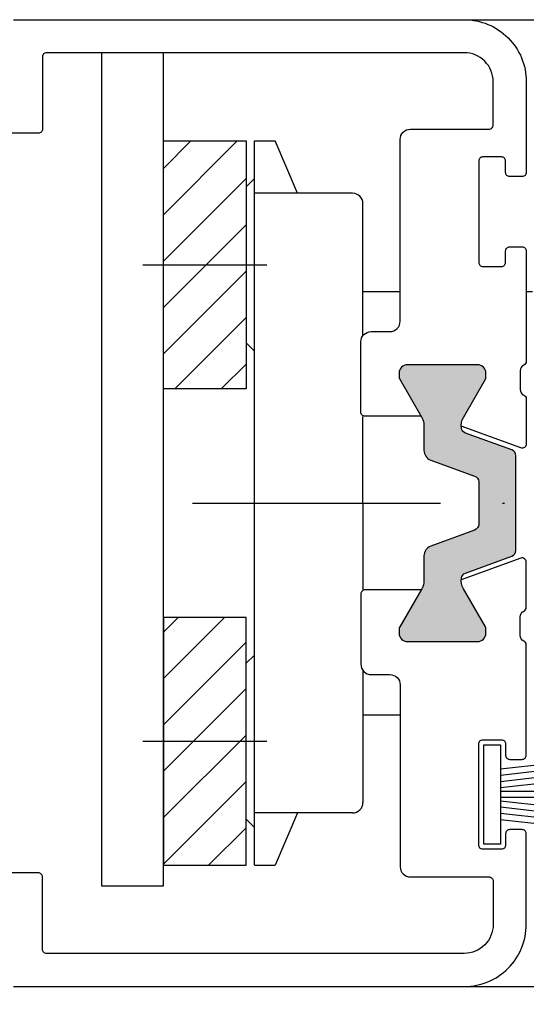
# Model space of a CAD drawing. Units: millimetres. Extents: x 3529 to 4369, y -33 to 1155.
# Drawn here: x 3939 to 3964, y 927 to 975 of the extents above; entities that cross this region are included whole.
import ezdxf

# ---------------------------------------------------------------- set-up
doc = ezdxf.new("R2010")
doc.units = ezdxf.units.MM
doc.header["$LTSCALE"] = 2
doc.linetypes.add('ACAD_ISO10W100', pattern=[18, 12, -3, 0, -3])
doc.layers.add('Strichpunkt schmal', color=1, linetype='ACAD_ISO10W100')
doc.styles.add('GENERATED_STYLE_67', font='trebucbd.ttf')
doc.dimstyles.new('ISO-25', dxfattribs={"dimscale": 4, "dimtxt": 2.5, "dimasz": 2.5, "dimexe": 1.25, "dimexo": 1.25, "dimtad": 1, "dimtxsty": 'GENERATED_STYLE_67', "dimcen": 2.5, "dimclrd": 253, "dimclre": 253, "dimadec": 0, "dimazin": 0, "dimtfac": 1, "dimtmove": 0, "dimatfit": 3, "dimfxl": 1, "dimarcsym": 0})

# ---------------------------------------------------------------- blocks, each defined once
blk = doc.blocks.new('*D13')
at = {"color": 253, "lineweight": -2, "transparency": 16777216}
for p, q in [((3913.899, 923.224), (3913.899, 857.289)), ((4258.899, 923.222), (4258.899, 857.289)), ((4248.899, 862.289), (3923.899, 862.289))]:
    blk.add_line(p, q, dxfattribs=at)
at = {"color": 253, "transparency": 16777216}
for points in [[(3923.899, 863.956), (3923.899, 860.622), (3913.899, 862.289)], [(4248.899, 863.956), (4248.899, 860.622), (4258.899, 862.289)]]:
    blk.add_solid(points, dxfattribs=at)
at = {"layer": 'Defpoints', "color": 0, "transparency": 16777216}
for p in [(3913.899, 928.224), (4258.899, 928.222), (3913.899, 862.289)]:
    blk.add_point(p, dxfattribs=at)
at = {"color": 0, "transparency": 16777216, "insert": (4086.399, 869.895), "char_height": 10, "attachment_point": 5, "style": 'GENERATED_STYLE_67'}
blk.add_mtext('{\\fArial|b0|i0|c0|p34;Panel width: min. 250mm - max. 1600mm wide}', dxfattribs=at)
blk = doc.blocks.new('18')
for p, q in [((-1.591, 4.05), (-1.223, 0.8)), ((-1.289, 4.05), (-0.921, 0.8)), ((-0.987, 4.05), (-0.619, 0.8)), ((-0.686, 4.05), (-0.317, 0.8)), ((-0.15, 4.05), (-0.15, 0.8)), ((0.15, 4.05), (0.15, 0.8)), ((0.686, 4.05), (0.317, 0.8)), ((0.988, 4.05), (0.619, 0.8)), ((1.289, 4.05), (0.921, 0.8)), ((1.591, 4.05), (1.223, 0.8))]:
    blk.add_line(p, q)
blk.add_lwpolyline([(2.4, 0), (-2.4, 0), (-2.4, 0.8), (2.4, 0.8)], close=True)
blk = doc.blocks.new('*D11')
at = {"color": 253, "lineweight": -2, "transparency": 16777216}
for p, q in [((3963.899, 926.022), (3963.899, 890.283)), ((3913.899, 923.222), (3913.899, 890.283)), ((3923.899, 895.283), (3953.899, 895.283))]:
    blk.add_line(p, q, dxfattribs=at)
at = {"color": 253, "transparency": 16777216}
for points in [[(3923.899, 896.95), (3923.899, 893.617), (3913.899, 895.283)], [(3953.899, 896.95), (3953.899, 893.617), (3963.899, 895.283)]]:
    blk.add_solid(points, dxfattribs=at)
at = {"layer": 'Defpoints', "color": 0, "transparency": 16777216}
for p in [(3963.899, 931.022), (3913.899, 928.222), (3963.899, 895.283)]:
    blk.add_point(p, dxfattribs=at)
at = {"color": 0, "transparency": 16777216, "insert": (3938.899, 902.871), "char_height": 10, "attachment_point": 5, "style": 'GENERATED_STYLE_67'}
blk.add_mtext('50', dxfattribs=at)

msp = doc.modelspace()

# ---------------------------------------------------------------- hatches: boundary and pattern name
at = {"true_color": 0x828f97}
h = msp.add_hatch(dxfattribs=at)
h.set_pattern_fill('ANSI31', color=252, scale=0.5, style=0)
h.set_pattern_definition([(45, (3692.4835, 659.8804), (-1.122532, 1.122532), [])])
h.paths.add_polyline_path([(3946.348, 968.954), (3950.348, 968.954), (3950.348, 956.954), (3946.348, 956.954)])
h.paths.add_polyline_path([(3946.348, 933.892), (3950.348, 933.892), (3950.348, 945.892), (3946.348, 945.892)])
msp.add_hatch(color=256).paths.add_polyline_path([(3963.399, 953.712, 0.315299), (3963.202, 953.994), (3960.81, 954.864, -0.232612), (3960.857, 955.569), (3961.923, 957.415, 0.245227), (3961.93, 957.6, 0.507805), (3961.549, 958.122), (3958.149, 958.122, 0.507805), (3957.768, 957.6, 0.245227), (3957.776, 957.415), (3958.949, 955.383), (3958.949, 953.976, 0.315299), (3959.278, 953.506), (3961.599, 952.661), (3961.599, 950.182), (3959.278, 949.337, 0.315299), (3958.949, 948.868), (3958.949, 947.46), (3957.776, 945.428, 0.245227), (3957.768, 945.243, 0.507805), (3958.149, 944.722), (3961.549, 944.722, 0.507805), (3961.93, 945.243, 0.245227), (3961.923, 945.428), (3960.857, 947.275, -0.232612), (3960.81, 947.979), (3963.202, 948.85, 0.315299), (3963.399, 949.132)])

# ---------------------------------------------------------------- linework, layer by layer
for p, q in [((3960.899, 974.822), (4083.899, 974.822)), ((3943.348, 973.224), (3943.348, 932.892)), ((3946.348, 932.892), (3946.348, 973.224)), ((3950.748, 933.892), (3950.75, 968.954)), ((3943.348, 932.892), (3946.348, 932.892)), ((3960.899, 928.022), (4083.899, 928.022))]:
    msp.add_line(p, q)
at = {"color": 7, "linetype": 'Continuous'}
for p, q in [((3950.748, 968.954), (3951.747, 968.954)), ((3952.832, 966.423), (3951.747, 968.954)), ((3950.348, 966.73), (3950.748, 967.129)), ((3955.5, 966.422), (3950.75, 966.423)), ((3955.999, 959.522), (3955.999, 965.923)), ((3955.999, 961.672), (3957.799, 961.672)), ((3963.899, 961.672), (3964.2, 961.672)), ((3950.348, 959.18), (3950.749, 958.779)), ((3955.999, 951.423), (3955.999, 955.622)), ((3955.999, 951.423), (3955.999, 947.222)), ((3950.348, 943.666), (3950.749, 944.066)), ((3955.998, 943.323), (3955.998, 936.922)), ((3955.998, 941.172), (3957.799, 941.172)), ((3955.499, 936.422), (3950.749, 936.423)), ((3952.832, 936.423), (3951.747, 933.892)), ((3950.348, 936.116), (3950.748, 935.716)), ((3950.748, 933.892), (3951.747, 933.892))]:
    msp.add_line(p, q, dxfattribs=at)
at = {"ltscale": 25.4}
for points in [[(3939.099, 974.824), (3960.899, 974.824, -0.414214), (3963.899, 971.824), (3963.899, 967.429, -0.414214), (3963.699, 967.229), (3963.099, 967.229, -0.414214), (3962.899, 967.429), (3962.899, 967.979, 0.414214), (3962.699, 968.179), (3961.799, 968.179, 0.414214), (3961.599, 967.979), (3961.599, 963.079, 0.414214), (3961.799, 962.879), (3962.699, 962.879, 0.414214), (3962.899, 963.079), (3962.899, 963.629, -0.414214), (3963.099, 963.829), (3963.699, 963.829, -0.414214), (3963.899, 963.629), (3963.899, 958.286, -0.298217), (3963.779, 958.103, 0.298217), (3963.599, 957.828), (3963.599, 956.928, 0.298216), (3963.779, 956.653, -0.298217), (3963.899, 956.47), (3963.899, 954.278, -0.520567), (3963.631, 954.09), (3960.75, 955.139)], [(3958.812, 955.624), (3956.099, 955.624, -0.414214), (3955.899, 955.824), (3955.899, 959.224, -0.414214), (3956.399, 959.724), (3957.299, 959.724, 0.414214), (3957.799, 960.224), (3957.799, 969.024, -0.414214), (3958.299, 969.524), (3962.099, 969.524, 0.414214), (3962.299, 969.724), (3962.299, 971.824, 0.414214), (3960.899, 973.224), (3940.699, 973.224, 0.414214), (3940.499, 973.024), (3940.499, 969.524, -0.414214), (3940.299, 969.324), (3935.099, 969.324, -0.414214)], [(3939.099, 928.022), (3960.899, 928.022, 0.414214), (3963.899, 931.022), (3963.899, 935.417, 0.414214), (3963.699, 935.617), (3963.099, 935.617, 0.414214), (3962.899, 935.417), (3962.899, 934.867, -0.414214), (3962.699, 934.667), (3961.799, 934.667, -0.414214), (3961.599, 934.867), (3961.599, 939.767, -0.414214), (3961.799, 939.967), (3962.699, 939.967, -0.414214), (3962.899, 939.767), (3962.899, 939.217, 0.414214), (3963.099, 939.017), (3963.699, 939.017, 0.414214), (3963.899, 939.217), (3963.899, 944.56, 0.298217), (3963.779, 944.743, -0.298217), (3963.599, 945.018), (3963.599, 945.918, -0.298216), (3963.779, 946.193, 0.298217), (3963.899, 946.376), (3963.899, 948.568, 0.520567), (3963.631, 948.756), (3960.75, 947.707)], [(3958.812, 947.222), (3956.099, 947.222, 0.414214), (3955.899, 947.022), (3955.899, 943.622, 0.414214), (3956.399, 943.122), (3957.299, 943.122, -0.414214), (3957.799, 942.622), (3957.799, 933.822, 0.414214), (3958.299, 933.322), (3962.099, 933.322, -0.414214), (3962.299, 933.122), (3962.299, 931.022, -0.414214), (3960.899, 929.622), (3940.699, 929.622, -0.414214), (3940.499, 929.822), (3940.499, 933.322, 0.414214), (3940.299, 933.522), (3935.099, 933.522, 0.414214)]]:
    msp.add_lwpolyline(points, format="xyb", dxfattribs=at)
for points in [[(3946.348, 968.954), (3950.348, 968.954), (3950.348, 956.954), (3946.348, 956.954)], [(3946.348, 933.892), (3950.348, 933.892), (3950.348, 945.892), (3946.348, 945.892)]]:
    msp.add_lwpolyline(points, close=True)
msp.add_lwpolyline([(3960.952, 954.812, -0.274579), (3960.758, 955.05, -0.169966), (3960.857, 955.569), (3961.923, 957.415, 0.131652), (3961.949, 957.515), (3961.949, 957.722, 0.414214), (3961.549, 958.122), (3958.149, 958.122, 0.414214), (3957.749, 957.722), (3957.749, 957.515, 0.131652), (3957.776, 957.415), (3958.842, 955.569, -0.131652), (3958.949, 955.169), (3958.949, 953.976, 0.315299), (3959.278, 953.506), (3961.402, 952.733, -0.315299), (3961.599, 952.451), (3961.599, 950.392, -0.315299), (3961.402, 950.11), (3959.278, 949.337, 0.315299), (3958.949, 948.868), (3958.949, 947.675, -0.131652), (3958.842, 947.275), (3957.776, 945.428, 0.131652), (3957.749, 945.328), (3957.749, 945.122, 0.414214), (3958.149, 944.722), (3961.549, 944.722, 0.414214), (3961.949, 945.122), (3961.949, 945.328, 0.131652), (3961.923, 945.428), (3960.857, 947.275, -0.169966), (3960.758, 947.794, -0.274579), (3960.952, 948.031), (3963.202, 948.85, 0.315299), (3963.399, 949.132), (3963.399, 953.712, 0.315299), (3963.202, 953.994)], format="xyb", close=True)
at = {"color": 7, "linetype": 'Continuous'}
for centre, start, end in [((3955.5, 965.922), 359.997, 89.997), ((3955.499, 936.922), 269.997, 359.997)]:
    msp.add_arc(centre, 0.5, start, end, dxfattribs=at)
at = {"layer": 'Strichpunkt schmal', "color": 7, "ltscale": 0.5}
for p, q in [((3945.348, 962.954), (3951.348, 962.954)), ((3947.749, 951.423), (3972.499, 951.422)), ((3945.348, 939.892), (3951.348, 939.891))]:
    msp.add_line(p, q, dxfattribs=at)

# ---------------------------------------------------------------- block references
at = {"rotation": 270}
msp.add_blockref('18', (3961.849, 937.317), dxfattribs=at)

# ---------------------------------------------------------------- dimensions: what is measured, and where the dimension line sits
dim = msp.add_linear_dim(base=(3913.899, 862.289), p1=(4258.899, 928.222), p2=(3913.899, 928.224), text='{\\fArial|b0|i0|c0|p34;Panel width: min. 250mm - max. 1600mm wide}', dimstyle='ISO-25', override={"dimdec": 0})
dim.commit()
dim.dimension.update_dxf_attribs({"geometry": '*D13', "text_midpoint": (4086.399, 869.895)})
dim = msp.add_linear_dim(base=(3963.899, 895.283), p1=(3913.899, 928.222), p2=(3963.899, 931.022), dimstyle='ISO-25', override={"dimdec": 0})
dim.commit()
dim.dimension.update_dxf_attribs({"geometry": '*D11', "text_midpoint": (3938.899, 902.871)})

doc.saveas('drawing.dxf')
